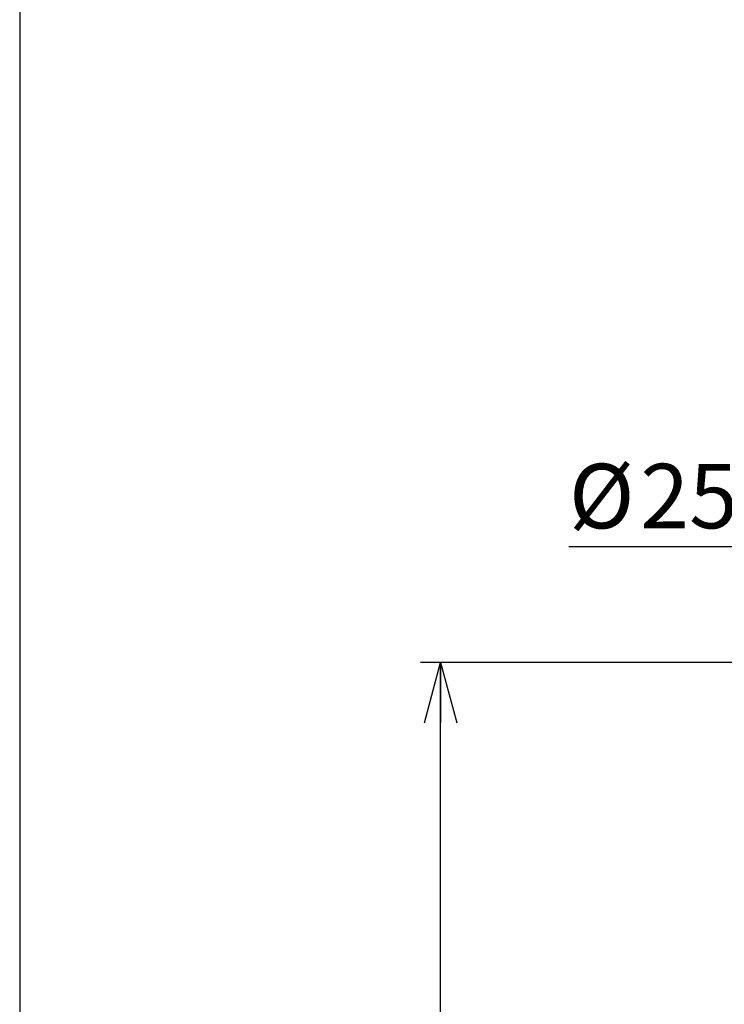
# Model space of a CAD drawing. Units: millimetres. Extents: x 13 to 283, y 18 to 190.
# Drawn here: x 13 to 48, y 66 to 115 of the extents above; entities that cross this region are included whole.
import ezdxf

# ---------------------------------------------------------------- set-up
doc = ezdxf.new("R2010")
doc.units = ezdxf.units.MM
doc.layers.add('CHANGE_1', color=7, linetype='Continuous')
doc.layers.add('WORKLAYER', color=7, linetype='Continuous', lineweight=50)
doc.styles.add('SLDTEXTSTYLE0', font='TXT', dxfattribs={"width": 0.7, "bigfont": 'bigfont'})
doc.dimstyles.new('SLDDIMSTYLE0', dxfattribs={"dimtxt": 3.2, "dimasz": 3, "dimexe": 0, "dimexo": 0.0625, "dimgap": 0.8, "dimtad": 3, "dimdec": 8, "dimrnd": 1e-09, "dimzin": 12, "dimdsep": 46, "dimtxsty": 'SLDTEXTSTYLE0', "dimblk1": 'OPEN30', "dimblk2": 'OPEN30', "dimsah": 1, "dimcen": 0.09, "dimadec": 0, "dimazin": 3, "dimtfac": 1, "dimtofl": 0, "dimtmove": 0, "dimatfit": 3, "dimldrblk": 'OPEN30', "dimfxl": 1, "dimfrac": 2, "dimtolj": 1, "dimtzin": 12, "dimarcsym": 0})

# ---------------------------------------------------------------- blocks, each defined once
blk = doc.blocks.new('_Open30')
at = {"color": 0, "linetype": 'ByBlock', "lineweight": -2}
for p, q in [((-1, 0.267949), (0, 0)), ((0, 0), (-1, -0.267949)), ((0, 0), (-1, 0))]:
    blk.add_line(p, q, dxfattribs=at)
blk = doc.blocks.new('_D_3')
at = {"layer": 'CHANGE_1'}
for p, q in [((48.688, 83.315), (32.75, 83.315)), ((33.75, 26.915), (33.75, 83.315)), ((46.188, 26.915), (32.75, 26.915))]:
    blk.add_line(p, q, dxfattribs=at)
at = {"layer": 'CHANGE_1', "xscale": 3, "yscale": 3}
for p, rotation in [((33.75, 83.315), 90), ((33.75, 26.915), 270)]:
    blk.add_blockref('_Open30', p, dxfattribs=dict(at, rotation=rotation))
at = {"layer": 'CHANGE_1', "insert": (29.625, 53.253), "char_height": 3.2, "attachment_point": 1, "rotation": 90, "style": 'SLDTEXTSTYLE0'}
blk.add_mtext('56', dxfattribs=at)
blk = doc.blocks.new('_D_4')
at = {"layer": 'CHANGE_1'}
for p, q in [((49.688, 84.315), (49.688, 90.045)), ((74.688, 84.315), (74.688, 90.045)), ((49.688, 89.045), (40.119, 89.045)), ((49.688, 89.045), (74.688, 89.045))]:
    blk.add_line(p, q, dxfattribs=at)
at = {"layer": 'CHANGE_1', "xscale": 3, "yscale": 3, "rotation": 180}
blk.add_blockref('_Open30', (49.688, 89.045), dxfattribs=at)
at = {"layer": 'CHANGE_1', "xscale": 3, "yscale": 3}
blk.add_blockref('_Open30', (74.688, 89.045), dxfattribs=at)
at = {"layer": 'CHANGE_1', "char_height": 3.2, "attachment_point": 1, "style": 'SLDTEXTSTYLE0'}
for s, insert in [('%%c', (40.119, 93.17)), ('25', (43.657, 93.17))]:
    blk.add_mtext(s, dxfattribs=dict(at, insert=insert))

msp = doc.modelspace()

# ---------------------------------------------------------------- linework, layer by layer
at = {"layer": 'WORKLAYER', "lineweight": 25}
msp.add_line((12.87001586, 190.00854041), (12.87007496, 18.00823521), dxfattribs=at)

# ---------------------------------------------------------------- dimensions: what is measured, and where the dimension line sits
at = {"layer": 'CHANGE_1'}
dim = msp.add_linear_dim(base=(74.6884848206, 89.0450153815), p1=(49.6884848206, 83.3147273874), p2=(74.6884848206, 83.3147273874), text='%%c<>', dimstyle='SLDDIMSTYLE0', dxfattribs=at)
dim.commit()
dim.dimension.update_dxf_attribs({"geometry": '_D_4', "text_midpoint": (43.7503447168, 89.0450153815), "dimtype": 160})
dim = msp.add_linear_dim(base=(33.7499890181, 83.3147273874), p1=(47.1884848206, 26.9147273874), p2=(49.6884848206, 83.3147273874), angle=90, dimstyle='SLDDIMSTYLE0', dxfattribs=at)
dim.commit()
dim.dimension.update_dxf_attribs({"geometry": '_D_3', "text_midpoint": (33.7499890181, 55.1147273874), "dimtype": 160})

doc.saveas('drawing.dxf')
